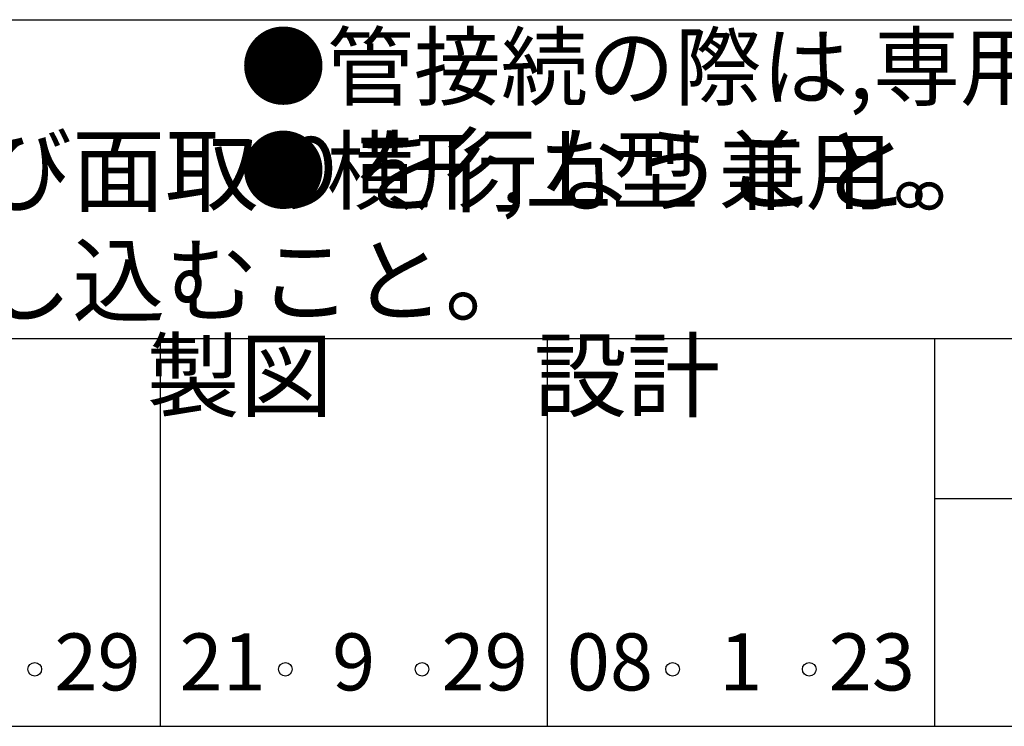
# Model space of a CAD drawing. Units: inches. Extents: x -5 to 215, y -5 to 302.
# Drawn here: x 126 to 169, y 10 to 41 of the extents above; entities that cross this region are included whole.
import ezdxf

# ---------------------------------------------------------------- set-up
doc = ezdxf.new("R2010")
doc.units = ezdxf.units.IN
doc.layers.add('1', color=7, linetype='Continuous')
doc.styles.add('CONVERTER_11', font='txt.shx', dxfattribs={"width": 0.9})

# ---------------------------------------------------------------- blocks, each defined once
blk = doc.blocks.new('開示A4')
at = {"layer": '1', "color": 7, "linetype": 'Continuous'}
for p, q in [((25, 41), (200, 41)), ((200, 27), (25, 27)), ((105, 10), (200, 10))]:
    blk.add_line(p, q, dxfattribs=at)
at = {"layer": '1', "color": 2, "linetype": 'Continuous'}
for p, q in [((132, 27), (132, 10)), ((149, 27), (149, 10)), ((166, 27), (166, 10)), ((166, 20), (200, 20))]:
    blk.add_line(p, q, dxfattribs=at)
at = {"layer": '1', "color": 7, "linetype": 'Continuous'}
for centre in [(126.5, 12.5), (137.5, 12.5), (143.5, 12.5), (154.5, 12.5), (160.5, 12.5)]:
    blk.add_circle(centre, 0.3, dxfattribs=at)
at = {"layer": '1', "color": 2, "char_height": 3, "attachment_point": 5, "style": 'CONVERTER_11'}
for s, insert in [('製図', (135.5, 25)), ('設計', (152.5, 25))]:
    blk.add_mtext(s, dxfattribs=dict(at, insert=insert))
at = {"layer": '1', "color": 7, "char_height": 2.5, "attachment_point": 5, "style": 'CONVERTER_11'}
for s, insert in [('29', (129.25, 12.5)), ('21', (134.75, 12.5)), ('9', (140.5, 12.5)), ('29', (146.25, 12.5))]:
    blk.add_mtext(s, dxfattribs=dict(at, insert=insert))
blk = doc.blocks.new('開示A4枠')
at = {"layer": '1'}
blk.add_blockref('開示A4', (0, 0), dxfattribs=at)

msp = doc.modelspace()

# ---------------------------------------------------------------- block references
msp.add_blockref('開示A4枠', (0, 0))

# ---------------------------------------------------------------- texts
at = {"color": 7, "attachment_point": 4, "style": 'CONVERTER_11'}
for s, insert, char_height in [('●管接続の際は,専用工具を使用すること。', (135.5, 38.568), 2.8), ('●アルミ複合管端面を接続前に専用工具で矯正及び面取りを行なうこと。', (34, 34), 3), ('●横形,上型 兼用。', (135.5, 34), 2.8), ('●アルミ複合管が継手の奥に当たるまで確実に差し込むこと。', (34, 29.168), 3)]:
    msp.add_mtext(s, dxfattribs=dict(at, insert=insert, char_height=char_height))
at = {"layer": '1', "color": 7, "char_height": 2.5, "attachment_point": 5, "style": 'CONVERTER_11'}
for s, insert in [('08', (151.75, 12.5)), ('1', (157.5, 12.5)), ('23', (163.25, 12.5))]:
    msp.add_mtext(s, dxfattribs=dict(at, insert=insert))

doc.saveas('drawing.dxf')
